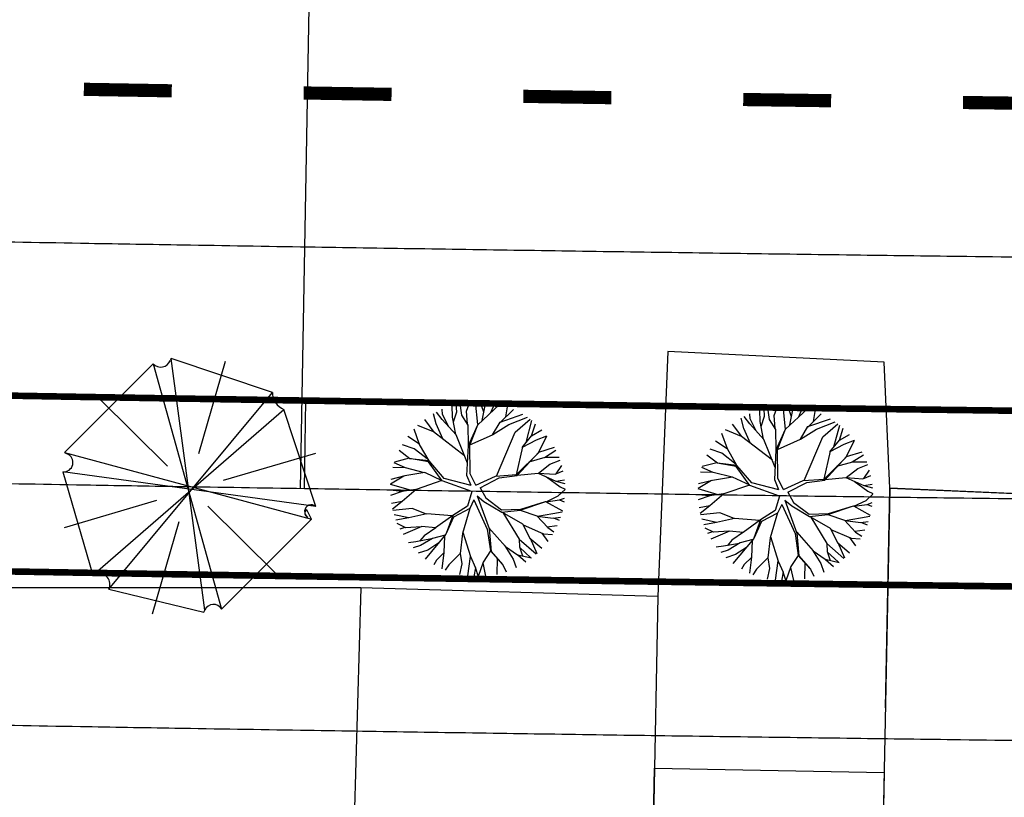
# Model space of a CAD drawing. Extents: x 185517 to 375723, y 1678942 to 3359183.
# Drawn here: x 186053 to 186075, y 1680043 to 1680061 of the extents above; entities that cross this region are included whole.
import ezdxf

# ---------------------------------------------------------------- set-up
doc = ezdxf.new("R2010")
doc.units = 0
doc.header["$LTSCALE"] = 5
doc.header["$MEASUREMENT"] = 0
doc.layers.get('0').update_dxf_attribs({"linetype": 'CONTINUOUS'})
for name, color, linetype in [('ARV', 94, 'CONTINUOUS'), ('EIXO_PIRES_12SET00', 7, 'CONTINUOUS'), ('PLANO_DIRETOR', 6, 'CONTINUOUS'), ('SERT_DIVISAS', 251, 'CONTINUOUS'), ('SERT_EDIFICACAO', 251, 'CONTINUOUS'), ('SERTORIO_PINT_PISTA', 7, 'CONTINUOUS'), ('SERTORIO_PROJETO', 7, 'CONTINUOUS')]:
    doc.layers.add(name, color=color, linetype=linetype)

# ---------------------------------------------------------------- blocks, each defined once
blk = doc.blocks.new('PINTURA-PISTA')
at = {"const_width": 0.3}
blk.add_lwpolyline([(0, 0), (2, 0)], dxfattribs=at)
blk = doc.blocks.new('ARVORE7')
for p, q in [((-0.0539, 0.4718), (-0.0571, 0.4641)), ((0.069, -0.4442), (-0.0539, 0.4718)), ((0.3147, 0.3486), (-0.0539, 0.4718)), ((-0.1185, 0.4526), (-0.4418, 0.1293)), ((-0.1185, 0.4526), (0.1304, -0.4404)), ((0.0472, 0.1257), (0.1443, 0.4621)), ((-0.3157, 0.3261), (-0.0669, 0.0799)), ((-0.2802, -0.3672), (0.3147, 0.3486)), ((-0.3384, -0.3172), (0.3567, 0.2871)), ((0.4731, -0.067), (0.3567, 0.2871)), ((-0.4418, 0.1293), (0.457, -0.1132)), ((-0.4418, 0.1293), (-0.4321, 0.1254)), ((0.1369, 0.0286), (0.4726, 0.1281)), ((0.4731, -0.067), (-0.4483, 0.06)), ((-0.4483, 0.06), (-0.3384, -0.3172)), ((-0.4413, -0.1428), (-0.1057, -0.0434)), ((0.0804, -0.0658), (0.3292, -0.312)), ((0.457, -0.1132), (0.4408, -0.0786)), ((-0.1211, -0.4577), (-0.024, -0.1211)), ((0.1304, -0.4404), (0.457, -0.1132)), ((-0.3384, -0.3172), (-0.3254, -0.3134)), ((-0.2802, -0.3672), (0.0658, -0.4519)), ((0.0658, -0.4519), (0.069, -0.4442))]:
    blk.add_line(p, q)
for centre, radius, start, end in [((-0.0916, 0.4786), 0.0374, 224.0737, 337.2176), ((0.3818, 0.3493), 0.0671, 180.5778, 248.0493), ((-0.4447, 0.0938), 0.034, 263.8894, 68.3556), ((0.4564, -0.0847), 0.0243, 46.5842, 239.2373), ((0.4473, -0.0915), 0.0144, 116.8799, 256.8057), ((-0.3145, -0.3501), 0.0384, 333.4865, 106.574), ((0.1007, -0.4575), 0.0343, 29.953, 157.2176)]:
    blk.add_arc(centre, radius, start, end)

msp = doc.modelspace()

# ---------------------------------------------------------------- linework, layer by layer
at = {"color": 230}
for p, q in [((186062.79, 1680051.968, -0.27), (186062.867, 1680052.171, -0.27)), ((186063.049, 1680051.658, -0.27), (186062.994, 1680052.178, -0.27)), ((186063.186, 1680051.941, -0.27), (186063.1, 1680052.178, -0.27)), ((186063.149, 1680051.751, -0.27), (186063.23, 1680052.17, -0.27)), ((186062.239, 1680051.777, -0.27), (186062.105, 1680051.943, -0.27)), ((186062.242, 1680051.89, -0.27), (186062.239, 1680052.009, -0.27)), ((186062.47, 1680051.832, -0.27), (186062.462, 1680052.091, -0.27)), ((186062.492, 1680051.72, -0.27), (186062.571, 1680051.95, -0.27)), ((186062.571, 1680051.95, -0.27), (186062.559, 1680052.119, -0.27)), ((186062.686, 1680051.874, -0.27), (186062.648, 1680052.139, -0.27)), ((186062.813, 1680051.668, -0.27), (186062.79, 1680051.968, -0.27)), ((186063.048, 1680051.656, -0.27), (186063.541, 1680052.116, -0.27)), ((186063.348, 1680051.936, -0.27), (186063.436, 1680052.14, -0.27)), ((186063.553, 1680051.705, -0.27), (186063.859, 1680052.004, -0.27)), ((186063.683, 1680051.833, -0.27), (186063.722, 1680052.06, -0.27)), ((186069.469, 1680051.731, -0.27), (186069.461, 1680051.99, -0.27)), ((186069.57, 1680051.849, -0.27), (186069.558, 1680052.017, -0.27)), ((186069.685, 1680051.773, -0.27), (186069.647, 1680052.038, -0.27)), ((186069.789, 1680051.866, -0.27), (186069.866, 1680052.069, -0.27)), ((186070.049, 1680051.557, -0.27), (186069.993, 1680052.077, -0.27)), ((186070.047, 1680051.555, -0.27), (186070.541, 1680052.014, -0.27)), ((186070.185, 1680051.839, -0.27), (186070.1, 1680052.077, -0.27)), ((186070.149, 1680051.65, -0.27), (186070.23, 1680052.069, -0.27)), ((186070.347, 1680051.834, -0.27), (186070.435, 1680052.038, -0.27)), ((186070.682, 1680051.731, -0.27), (186070.721, 1680051.958, -0.27)), ((186062.052, 1680051.487, -0.27), (186061.84, 1680051.772, -0.27)), ((186062.099, 1680051.675, -0.27), (186062.038, 1680051.905, -0.27)), ((186062.554, 1680051.425, -0.27), (186062.239, 1680051.777, -0.27)), ((186062.38, 1680051.62, -0.27), (186062.242, 1680051.89, -0.27)), ((186062.549, 1680051.43, -0.27), (186062.47, 1680051.832, -0.27)), ((186062.826, 1680051.646, -0.27), (186062.686, 1680051.874, -0.27)), ((186063.385, 1680051.428, -0.27), (186063.558, 1680051.715, -0.27)), ((186063.558, 1680051.715, -0.27), (186064.069, 1680051.894, -0.27)), ((186063.756, 1680051.659, -0.27), (186064.175, 1680051.826, -0.27)), ((186063.895, 1680051.484, -0.27), (186064.241, 1680051.779, -0.27)), ((186064.149, 1680051.253, -0.27), (186064.279, 1680051.749, -0.27)), ((186069.098, 1680051.574, -0.27), (186069.038, 1680051.804, -0.27)), ((186069.239, 1680051.676, -0.27), (186069.105, 1680051.842, -0.27)), ((186069.241, 1680051.789, -0.27), (186069.239, 1680051.907, -0.27)), ((186069.379, 1680051.519, -0.27), (186069.241, 1680051.789, -0.27)), ((186069.548, 1680051.329, -0.27), (186069.469, 1680051.731, -0.27)), ((186069.491, 1680051.619, -0.27), (186069.57, 1680051.849, -0.27)), ((186069.826, 1680051.545, -0.27), (186069.685, 1680051.773, -0.27)), ((186069.812, 1680051.567, -0.27), (186069.789, 1680051.866, -0.27)), ((186070.552, 1680051.604, -0.27), (186070.858, 1680051.903, -0.27)), ((186070.558, 1680051.613, -0.27), (186071.069, 1680051.793, -0.27)), ((186070.755, 1680051.557, -0.27), (186071.175, 1680051.724, -0.27)), ((186061.725, 1680051.208, -0.27), (186061.599, 1680051.556, -0.27)), ((186062.043, 1680051.494, -0.27), (186061.683, 1680051.639, -0.27)), ((186062.748, 1680050.948, -0.27), (186062.043, 1680051.494, -0.27)), ((186062.251, 1680051.333, -0.27), (186062.099, 1680051.675, -0.27)), ((186062.837, 1680051.191, -0.27), (186062.826, 1680051.646, -0.27)), ((186062.835, 1680051.186, -0.27), (186063.047, 1680051.655, -0.27)), ((186062.866, 1680051.191, -0.27), (186063.048, 1680051.656, -0.27)), ((186063.387, 1680051.431, -0.27), (186063.756, 1680051.659, -0.27)), ((186063.473, 1680050.487, -0.27), (186063.895, 1680051.484, -0.27)), ((186064.273, 1680051.405, -0.27), (186064.362, 1680051.68, -0.27)), ((186064.273, 1680051.405, -0.27), (186064.507, 1680051.537, -0.27)), ((186069.043, 1680051.392, -0.27), (186068.682, 1680051.538, -0.27)), ((186069.051, 1680051.386, -0.27), (186068.839, 1680051.671, -0.27)), ((186069.25, 1680051.232, -0.27), (186069.098, 1680051.574, -0.27)), ((186069.554, 1680051.323, -0.27), (186069.239, 1680051.676, -0.27)), ((186069.836, 1680051.089, -0.27), (186069.826, 1680051.545, -0.27)), ((186069.834, 1680051.085, -0.27), (186070.047, 1680051.554, -0.27)), ((186069.865, 1680051.089, -0.27), (186070.047, 1680051.555, -0.27)), ((186070.385, 1680051.327, -0.27), (186070.558, 1680051.613, -0.27)), ((186070.386, 1680051.329, -0.27), (186070.755, 1680051.557, -0.27)), ((186070.894, 1680051.382, -0.27), (186071.24, 1680051.677, -0.27)), ((186071.148, 1680051.151, -0.27), (186071.279, 1680051.647, -0.27)), ((186071.272, 1680051.304, -0.27), (186071.361, 1680051.578, -0.27)), ((186061.723, 1680051.213, -0.27), (186061.456, 1680051.386, -0.27)), ((186062.815, 1680050.784, -0.27), (186062.554, 1680051.425, -0.27)), ((186062.867, 1680051.195, -0.27), (186063.385, 1680051.428, -0.27)), ((186064.058, 1680051.14, -0.27), (186064.273, 1680051.405, -0.27)), ((186064.063, 1680051.148, -0.27), (186064.383, 1680051.311, -0.27)), ((186064.383, 1680051.311, -0.27), (186064.617, 1680051.407, -0.27)), ((186064.425, 1680051.02, -0.27), (186064.617, 1680051.406, -0.27)), ((186068.722, 1680051.111, -0.27), (186068.455, 1680051.285, -0.27)), ((186068.724, 1680051.107, -0.27), (186068.598, 1680051.454, -0.27)), ((186069.748, 1680050.846, -0.27), (186069.043, 1680051.392, -0.27)), ((186069.814, 1680050.683, -0.27), (186069.554, 1680051.323, -0.27)), ((186069.867, 1680051.094, -0.27), (186070.385, 1680051.327, -0.27)), ((186070.472, 1680050.385, -0.27), (186070.894, 1680051.382, -0.27)), ((186071.057, 1680051.039, -0.27), (186071.272, 1680051.304, -0.27)), ((186071.272, 1680051.304, -0.27), (186071.506, 1680051.436, -0.27)), ((186071.382, 1680051.21, -0.27), (186071.616, 1680051.306, -0.27)), ((186071.424, 1680050.919, -0.27), (186071.617, 1680051.305, -0.27)), ((186061.498, 1680050.883, -0.27), (186061.26, 1680051.067, -0.27)), ((186061.599, 1680051.108, -0.27), (186061.332, 1680051.201, -0.27)), ((186061.929, 1680050.854, -0.27), (186061.599, 1680051.108, -0.27)), ((186061.942, 1680050.831, -0.27), (186061.725, 1680051.208, -0.27)), ((186062.801, 1680050.503, -0.27), (186062.835, 1680051.186, -0.27)), ((186062.873, 1680050.537, -0.27), (186062.866, 1680051.191, -0.27)), ((186064.067, 1680051.152, -0.27), (186063.921, 1680050.519, -0.27)), ((186063.944, 1680050.499, -0.27), (186064.438, 1680051.034, -0.27)), ((186064.438, 1680051.034, -0.27), (186064.789, 1680051.144, -0.27)), ((186064.567, 1680050.911, -0.27), (186064.825, 1680051.075, -0.27)), ((186068.599, 1680051.006, -0.27), (186068.331, 1680051.1, -0.27)), ((186068.942, 1680050.729, -0.27), (186068.724, 1680051.107, -0.27)), ((186069.801, 1680050.402, -0.27), (186069.834, 1680051.085, -0.27)), ((186069.872, 1680050.435, -0.27), (186069.865, 1680051.089, -0.27)), ((186071.066, 1680051.051, -0.27), (186070.92, 1680050.418, -0.27)), ((186071.063, 1680051.046, -0.27), (186071.382, 1680051.21, -0.27)), ((186071.437, 1680050.933, -0.27), (186071.788, 1680051.043, -0.27)), ((186061.487, 1680050.892, -0.27), (186061.153, 1680050.804, -0.27)), ((186061.925, 1680050.81, -0.27), (186061.496, 1680050.884, -0.27)), ((186061.94, 1680050.833, -0.27), (186061.498, 1680050.883, -0.27)), ((186062.239, 1680050.376, -0.27), (186061.925, 1680050.81, -0.27)), ((186062.28, 1680050.435, -0.27), (186061.94, 1680050.833, -0.27)), ((186063.928, 1680050.52, -0.27), (186064.425, 1680051.02, -0.27)), ((186064.218, 1680050.812, -0.27), (186064.581, 1680050.915, -0.27)), ((186064.581, 1680050.915, -0.27), (186064.896, 1680050.915, -0.27)), ((186064.69, 1680050.759, -0.27), (186064.919, 1680050.853, -0.27)), ((186068.497, 1680050.782, -0.27), (186068.259, 1680050.966, -0.27)), ((186068.928, 1680050.752, -0.27), (186068.599, 1680051.006, -0.27)), ((186070.927, 1680050.419, -0.27), (186071.424, 1680050.919, -0.27)), ((186070.944, 1680050.398, -0.27), (186071.437, 1680050.933, -0.27)), ((186071.218, 1680050.711, -0.27), (186071.58, 1680050.813, -0.27)), ((186071.567, 1680050.81, -0.27), (186071.824, 1680050.974, -0.27)), ((186071.58, 1680050.813, -0.27), (186071.895, 1680050.813, -0.27)), ((186061.405, 1680050.674, -0.27), (186061.117, 1680050.68, -0.27)), ((186061.405, 1680050.674, -0.27), (186061.147, 1680050.786, -0.27)), ((186061.838, 1680050.565, -0.27), (186061.405, 1680050.674, -0.27)), ((186064.431, 1680050.555, -0.27), (186064.69, 1680050.759, -0.27)), ((186064.808, 1680050.529, -0.27), (186064.989, 1680050.604, -0.27)), ((186064.828, 1680050.537, -0.27), (186064.959, 1680050.726, -0.27)), ((186068.404, 1680050.572, -0.27), (186068.147, 1680050.685, -0.27)), ((186068.486, 1680050.79, -0.27), (186068.152, 1680050.703, -0.27)), ((186068.925, 1680050.708, -0.27), (186068.496, 1680050.783, -0.27)), ((186068.94, 1680050.732, -0.27), (186068.497, 1680050.782, -0.27)), ((186069.239, 1680050.275, -0.27), (186068.925, 1680050.708, -0.27)), ((186069.279, 1680050.334, -0.27), (186068.94, 1680050.732, -0.27)), ((186071.43, 1680050.453, -0.27), (186071.689, 1680050.658, -0.27)), ((186071.689, 1680050.658, -0.27), (186071.918, 1680050.752, -0.27)), ((186071.827, 1680050.436, -0.27), (186071.958, 1680050.625, -0.27)), ((186061.364, 1680050.485, -0.27), (186061.059, 1680050.303, -0.27)), ((186061.387, 1680050.491, -0.27), (186061.068, 1680050.413, -0.27)), ((186061.844, 1680050.566, -0.27), (186061.387, 1680050.491, -0.27)), ((186062.227, 1680050.384, -0.27), (186061.643, 1680050.185, -0.27)), ((186062.238, 1680050.378, -0.27), (186061.844, 1680050.566, -0.27)), ((186062.912, 1680050.133, -0.27), (186062.239, 1680050.376, -0.27)), ((186062.895, 1680050.273, -0.27), (186062.28, 1680050.435, -0.27)), ((186062.895, 1680050.273, -0.27), (186062.801, 1680050.503, -0.27)), ((186063.004, 1680050.28, -0.27), (186062.873, 1680050.537, -0.27)), ((186063.004, 1680050.28, -0.27), (186063.45, 1680050.485, -0.27)), ((186063.102, 1680050.22, -0.27), (186063.531, 1680050.444, -0.27)), ((186063.45, 1680050.485, -0.27), (186063.928, 1680050.52, -0.27)), ((186063.531, 1680050.444, -0.27), (186063.944, 1680050.499, -0.27)), ((186063.951, 1680050.507, -0.27), (186064.423, 1680050.556, -0.27)), ((186064.423, 1680050.556, -0.27), (186064.825, 1680050.373, -0.27)), ((186064.424, 1680050.555, -0.27), (186064.808, 1680050.529, -0.27)), ((186064.608, 1680050.472, -0.27), (186064.918, 1680050.244, -0.27)), ((186064.825, 1680050.373, -0.27), (186065.021, 1680050.403, -0.27)), ((186064.825, 1680050.373, -0.27), (186065.029, 1680050.318, -0.27)), ((186068.364, 1680050.384, -0.27), (186068.058, 1680050.201, -0.27)), ((186068.386, 1680050.39, -0.27), (186068.068, 1680050.312, -0.27)), ((186068.404, 1680050.572, -0.27), (186068.116, 1680050.578, -0.27)), ((186068.843, 1680050.465, -0.27), (186068.386, 1680050.39, -0.27)), ((186068.837, 1680050.464, -0.27), (186068.404, 1680050.572, -0.27)), ((186069.237, 1680050.277, -0.27), (186068.843, 1680050.465, -0.27)), ((186069.894, 1680050.171, -0.27), (186069.801, 1680050.402, -0.27)), ((186070.003, 1680050.179, -0.27), (186069.872, 1680050.435, -0.27)), ((186070.003, 1680050.179, -0.27), (186070.45, 1680050.384, -0.27)), ((186070.45, 1680050.384, -0.27), (186070.927, 1680050.419, -0.27)), ((186070.53, 1680050.342, -0.27), (186070.944, 1680050.398, -0.27)), ((186070.951, 1680050.406, -0.27), (186071.422, 1680050.454, -0.27)), ((186071.422, 1680050.454, -0.27), (186071.825, 1680050.272, -0.27)), ((186071.424, 1680050.454, -0.27), (186071.807, 1680050.428, -0.27)), ((186071.607, 1680050.371, -0.27), (186071.917, 1680050.143, -0.27)), ((186071.807, 1680050.428, -0.27), (186071.989, 1680050.502, -0.27)), ((186061.321, 1680050.138, -0.27), (186061.056, 1680050.165, -0.27)), ((186061.516, 1680050.165, -0.27), (186061.059, 1680050.297, -0.27)), ((186061.328, 1680050.139, -0.27), (186061.061, 1680050.048, -0.27)), ((186061.639, 1680050.181, -0.27), (186061.321, 1680050.138, -0.27)), ((186061.643, 1680050.185, -0.27), (186061.324, 1680049.912, -0.27)), ((186063.102, 1680050.22, -0.27), (186063.23, 1680049.99, -0.27)), ((186064.879, 1680050.036, -0.27), (186065.033, 1680050.179, -0.27)), ((186064.918, 1680050.244, -0.27), (186065.033, 1680050.193, -0.27)), ((186068.516, 1680050.063, -0.27), (186068.058, 1680050.196, -0.27)), ((186069.226, 1680050.282, -0.27), (186068.643, 1680050.083, -0.27)), ((186069.911, 1680050.032, -0.27), (186069.239, 1680050.275, -0.27)), ((186069.894, 1680050.171, -0.27), (186069.279, 1680050.334, -0.27)), ((186070.101, 1680050.119, -0.27), (186070.53, 1680050.342, -0.27)), ((186071.825, 1680050.272, -0.27), (186072.021, 1680050.302, -0.27)), ((186071.825, 1680050.272, -0.27), (186072.028, 1680050.217, -0.27)), ((186071.917, 1680050.143, -0.27), (186072.032, 1680050.092, -0.27)), ((186061.324, 1680049.912, -0.27), (186061.083, 1680049.862, -0.27)), ((186062.912, 1680050.133, -0.27), (186062.813, 1680049.802, -0.27)), ((186062.961, 1680049.943, -0.27), (186062.863, 1680049.746, -0.27)), ((186062.961, 1680049.943, -0.27), (186063.264, 1680049.282, -0.27)), ((186063.033, 1680050.039, -0.27), (186063.188, 1680049.909, -0.27)), ((186063.033, 1680050.039, -0.27), (186063.309, 1680049.293, -0.27)), ((186063.23, 1680049.99, -0.27), (186063.588, 1680049.72, -0.27)), ((186064.6, 1680049.905, -0.27), (186064.905, 1680049.945, -0.27)), ((186064.604, 1680049.903, -0.27), (186064.879, 1680050.036, -0.27)), ((186064.905, 1680049.945, -0.27), (186065.012, 1680049.905, -0.27)), ((186064.909, 1680049.944, -0.27), (186065.022, 1680049.986, -0.27)), ((186068.32, 1680050.037, -0.27), (186068.055, 1680050.064, -0.27)), ((186068.328, 1680050.038, -0.27), (186068.06, 1680049.947, -0.27)), ((186068.639, 1680050.08, -0.27), (186068.32, 1680050.037, -0.27)), ((186068.643, 1680050.083, -0.27), (186068.323, 1680049.811, -0.27)), ((186069.911, 1680050.032, -0.27), (186069.812, 1680049.701, -0.27)), ((186070.033, 1680049.938, -0.27), (186070.188, 1680049.808, -0.27)), ((186070.033, 1680049.938, -0.27), (186070.308, 1680049.191, -0.27)), ((186070.101, 1680050.119, -0.27), (186070.229, 1680049.888, -0.27)), ((186071.604, 1680049.801, -0.27), (186071.878, 1680049.935, -0.27)), ((186071.878, 1680049.935, -0.27), (186072.032, 1680050.078, -0.27)), ((186061.325, 1680049.911, -0.27), (186061.109, 1680049.733, -0.27)), ((186061.552, 1680049.749, -0.27), (186061.116, 1680049.707, -0.27)), ((186061.88, 1680049.624, -0.27), (186061.552, 1680049.749, -0.27)), ((186062.813, 1680049.802, -0.27), (186062.482, 1680049.592, -0.27)), ((186062.863, 1680049.746, -0.27), (186062.498, 1680049.553, -0.27)), ((186062.866, 1680049.753, -0.27), (186062.696, 1680049.184, -0.27)), ((186063.188, 1680049.909, -0.27), (186063.595, 1680049.666, -0.27)), ((186063.588, 1680049.72, -0.27), (186064.023, 1680049.736, -0.27)), ((186063.595, 1680049.666, -0.27), (186064.009, 1680049.714, -0.27)), ((186064.008, 1680049.714, -0.27), (186064.389, 1680049.584, -0.27)), ((186064.009, 1680049.714, -0.27), (186064.593, 1680049.909, -0.27)), ((186064.023, 1680049.736, -0.27), (186064.591, 1680049.91, -0.27)), ((186064.591, 1680049.91, -0.27), (186064.971, 1680049.699, -0.27)), ((186068.323, 1680049.811, -0.27), (186068.083, 1680049.761, -0.27)), ((186068.324, 1680049.81, -0.27), (186068.109, 1680049.632, -0.27)), ((186069.812, 1680049.701, -0.27), (186069.481, 1680049.491, -0.27)), ((186069.96, 1680049.841, -0.27), (186069.862, 1680049.645, -0.27)), ((186069.96, 1680049.841, -0.27), (186070.263, 1680049.181, -0.27)), ((186070.188, 1680049.808, -0.27), (186070.595, 1680049.565, -0.27)), ((186070.229, 1680049.888, -0.27), (186070.587, 1680049.619, -0.27)), ((186071.008, 1680049.612, -0.27), (186071.592, 1680049.808, -0.27)), ((186071.022, 1680049.635, -0.27), (186071.591, 1680049.809, -0.27)), ((186071.591, 1680049.809, -0.27), (186071.97, 1680049.597, -0.27)), ((186071.6, 1680049.804, -0.27), (186071.904, 1680049.844, -0.27)), ((186071.904, 1680049.844, -0.27), (186072.011, 1680049.804, -0.27)), ((186071.908, 1680049.843, -0.27), (186072.021, 1680049.884, -0.27)), ((186061.481, 1680049.534, -0.27), (186061.143, 1680049.609, -0.27)), ((186061.482, 1680049.534, -0.27), (186061.186, 1680049.482, -0.27)), ((186061.89, 1680049.626, -0.27), (186061.481, 1680049.534, -0.27)), ((186062.466, 1680049.58, -0.27), (186061.89, 1680049.626, -0.27)), ((186062.481, 1680049.591, -0.27), (186062.087, 1680049.306, -0.27)), ((186062.498, 1680049.553, -0.27), (186062.324, 1680049.164, -0.27)), ((186062.482, 1680049.592, -0.27), (186062.33, 1680049.178, -0.27)), ((186063.602, 1680049.667, -0.27), (186064.067, 1680049.402, -0.27)), ((186063.62, 1680049.656, -0.27), (186063.985, 1680049.055, -0.27)), ((186064.389, 1680049.584, -0.27), (186064.641, 1680049.315, -0.27)), ((186064.397, 1680049.576, -0.27), (186064.761, 1680049.533, -0.27)), ((186064.405, 1680049.575, -0.27), (186064.757, 1680049.639, -0.27)), ((186064.757, 1680049.639, -0.27), (186064.965, 1680049.675, -0.27)), ((186064.761, 1680049.533, -0.27), (186064.928, 1680049.555, -0.27)), ((186064.773, 1680049.534, -0.27), (186064.902, 1680049.482, -0.27)), ((186068.551, 1680049.648, -0.27), (186068.115, 1680049.606, -0.27)), ((186068.481, 1680049.432, -0.27), (186068.142, 1680049.508, -0.27)), ((186068.889, 1680049.525, -0.27), (186068.481, 1680049.432, -0.27)), ((186068.879, 1680049.522, -0.27), (186068.551, 1680049.648, -0.27)), ((186069.466, 1680049.478, -0.27), (186068.889, 1680049.525, -0.27)), ((186069.481, 1680049.489, -0.27), (186069.086, 1680049.204, -0.27)), ((186069.481, 1680049.491, -0.27), (186069.33, 1680049.076, -0.27)), ((186069.862, 1680049.645, -0.27), (186069.498, 1680049.452, -0.27)), ((186069.866, 1680049.652, -0.27), (186069.695, 1680049.083, -0.27)), ((186070.587, 1680049.619, -0.27), (186071.022, 1680049.635, -0.27)), ((186070.595, 1680049.565, -0.27), (186071.008, 1680049.612, -0.27)), ((186070.601, 1680049.566, -0.27), (186071.066, 1680049.301, -0.27)), ((186070.62, 1680049.555, -0.27), (186070.984, 1680048.954, -0.27)), ((186071.007, 1680049.612, -0.27), (186071.388, 1680049.482, -0.27)), ((186071.388, 1680049.482, -0.27), (186071.64, 1680049.214, -0.27)), ((186071.396, 1680049.474, -0.27), (186071.761, 1680049.431, -0.27)), ((186071.405, 1680049.473, -0.27), (186071.756, 1680049.538, -0.27)), ((186071.756, 1680049.538, -0.27), (186071.964, 1680049.574, -0.27)), ((186061.408, 1680049.31, -0.27), (186061.217, 1680049.406, -0.27)), ((186061.391, 1680049.318, -0.27), (186061.275, 1680049.282, -0.27)), ((186061.771, 1680049.338, -0.27), (186061.347, 1680049.155, -0.27)), ((186061.759, 1680049.333, -0.27), (186061.408, 1680049.31, -0.27)), ((186062.087, 1680049.306, -0.27), (186061.771, 1680049.338, -0.27)), ((186062.095, 1680049.311, -0.27), (186061.825, 1680049.129, -0.27)), ((186063.264, 1680049.282, -0.27), (186063.334, 1680048.783, -0.27)), ((186063.302, 1680049.31, -0.27), (186063.676, 1680048.885, -0.27)), ((186063.309, 1680049.293, -0.27), (186063.353, 1680048.772, -0.27)), ((186064.067, 1680049.402, -0.27), (186064.233, 1680049.078, -0.27)), ((186064.08, 1680049.376, -0.27), (186064.543, 1680049.172, -0.27)), ((186064.621, 1680049.336, -0.27), (186064.854, 1680049.366, -0.27)), ((186064.641, 1680049.315, -0.27), (186064.781, 1680049.222, -0.27)), ((186068.481, 1680049.432, -0.27), (186068.186, 1680049.381, -0.27)), ((186068.407, 1680049.208, -0.27), (186068.217, 1680049.304, -0.27)), ((186069.498, 1680049.452, -0.27), (186069.324, 1680049.063, -0.27)), ((186071.066, 1680049.301, -0.27), (186071.233, 1680048.977, -0.27)), ((186071.08, 1680049.274, -0.27), (186071.543, 1680049.071, -0.27)), ((186071.621, 1680049.235, -0.27), (186071.853, 1680049.265, -0.27)), ((186071.761, 1680049.431, -0.27), (186071.928, 1680049.454, -0.27)), ((186071.772, 1680049.433, -0.27), (186071.902, 1680049.381, -0.27)), ((186061.998, 1680049.056, -0.27), (186061.635, 1680048.993, -0.27)), ((186061.825, 1680049.129, -0.27), (186061.725, 1680049.008, -0.27)), ((186062.015, 1680049.067, -0.27), (186061.744, 1680048.906, -0.27)), ((186062.324, 1680049.164, -0.27), (186061.852, 1680048.599, -0.27)), ((186062.306, 1680049.143, -0.27), (186062.015, 1680049.067, -0.27)), ((186062.29, 1680049.123, -0.27), (186062.273, 1680048.745, -0.27)), ((186062.696, 1680049.184, -0.27), (186062.649, 1680048.729, -0.27)), ((186062.705, 1680049.214, -0.27), (186062.879, 1680048.654, -0.27)), ((186063.985, 1680049.055, -0.27), (186063.999, 1680048.866, -0.27)), ((186063.985, 1680049.055, -0.27), (186064.377, 1680048.715, -0.27)), ((186064.233, 1680049.078, -0.27), (186064.507, 1680048.843, -0.27)), ((186064.239, 1680049.073, -0.27), (186064.387, 1680048.724, -0.27)), ((186064.506, 1680049.189, -0.27), (186064.637, 1680049, -0.27)), ((186064.543, 1680049.172, -0.27), (186064.746, 1680049.161, -0.27)), ((186068.39, 1680049.217, -0.27), (186068.275, 1680049.181, -0.27)), ((186068.77, 1680049.237, -0.27), (186068.346, 1680049.054, -0.27)), ((186068.758, 1680049.232, -0.27), (186068.407, 1680049.208, -0.27)), ((186068.825, 1680049.027, -0.27), (186068.725, 1680048.907, -0.27)), ((186069.086, 1680049.204, -0.27), (186068.77, 1680049.237, -0.27)), ((186069.094, 1680049.21, -0.27), (186068.825, 1680049.027, -0.27)), ((186069.324, 1680049.063, -0.27), (186068.851, 1680048.498, -0.27)), ((186069.306, 1680049.041, -0.27), (186069.015, 1680048.965, -0.27)), ((186069.289, 1680049.021, -0.27), (186069.273, 1680048.644, -0.27)), ((186069.695, 1680049.083, -0.27), (186069.648, 1680048.628, -0.27)), ((186069.704, 1680049.113, -0.27), (186069.878, 1680048.553, -0.27)), ((186070.263, 1680049.181, -0.27), (186070.334, 1680048.681, -0.27)), ((186070.302, 1680049.209, -0.27), (186070.675, 1680048.784, -0.27)), ((186070.308, 1680049.191, -0.27), (186070.352, 1680048.67, -0.27)), ((186071.506, 1680049.087, -0.27), (186071.637, 1680048.899, -0.27)), ((186071.543, 1680049.071, -0.27), (186071.745, 1680049.06, -0.27)), ((186071.64, 1680049.214, -0.27), (186071.78, 1680049.121, -0.27)), ((186061.635, 1680048.993, -0.27), (186061.474, 1680048.971, -0.27)), ((186061.744, 1680048.906, -0.27), (186061.575, 1680048.851, -0.27)), ((186061.908, 1680048.803, -0.27), (186061.694, 1680048.731, -0.27)), ((186062.159, 1680048.966, -0.27), (186061.908, 1680048.803, -0.27)), ((186063.66, 1680048.902, -0.27), (186063.854, 1680048.598, -0.27)), ((186063.676, 1680048.885, -0.27), (186063.949, 1680048.695, -0.27)), ((186063.998, 1680048.874, -0.27), (186064.067, 1680048.669, -0.27)), ((186063.999, 1680048.866, -0.27), (186064.257, 1680048.627, -0.27)), ((186068.634, 1680048.891, -0.27), (186068.473, 1680048.869, -0.27)), ((186068.743, 1680048.805, -0.27), (186068.574, 1680048.75, -0.27)), ((186068.998, 1680048.955, -0.27), (186068.634, 1680048.891, -0.27)), ((186069.015, 1680048.965, -0.27), (186068.743, 1680048.805, -0.27)), ((186069.158, 1680048.865, -0.27), (186068.908, 1680048.701, -0.27)), ((186070.66, 1680048.801, -0.27), (186070.853, 1680048.497, -0.27)), ((186070.984, 1680048.954, -0.27), (186070.998, 1680048.765, -0.27)), ((186070.984, 1680048.954, -0.27), (186071.376, 1680048.614, -0.27)), ((186071.233, 1680048.977, -0.27), (186071.506, 1680048.742, -0.27)), ((186071.238, 1680048.972, -0.27), (186071.387, 1680048.623, -0.27)), ((186062.11, 1680048.574, -0.27), (186062.047, 1680048.47, -0.27)), ((186062.272, 1680048.738, -0.27), (186062.11, 1680048.574, -0.27)), ((186062.273, 1680048.745, -0.27), (186062.23, 1680048.377, -0.27)), ((186062.649, 1680048.729, -0.27), (186062.388, 1680048.471, -0.27)), ((186062.645, 1680048.726, -0.27), (186062.684, 1680048.487, -0.27)), ((186062.877, 1680048.66, -0.27), (186062.81, 1680048.216, -0.27)), ((186062.879, 1680048.654, -0.27), (186062.992, 1680048.401, -0.27)), ((186063.334, 1680048.783, -0.27), (186063.167, 1680048.529, -0.27)), ((186063.334, 1680048.783, -0.27), (186063.6, 1680048.486, -0.27)), ((186063.353, 1680048.772, -0.27), (186063.617, 1680048.466, -0.27)), ((186063.489, 1680048.61, -0.27), (186063.48, 1680048.25, -0.27)), ((186063.854, 1680048.598, -0.27), (186063.917, 1680048.404, -0.27)), ((186063.949, 1680048.695, -0.27), (186064.269, 1680048.624, -0.27)), ((186063.959, 1680048.693, -0.27), (186064.143, 1680048.533, -0.27)), ((186068.908, 1680048.701, -0.27), (186068.693, 1680048.63, -0.27)), ((186069.272, 1680048.637, -0.27), (186069.109, 1680048.473, -0.27)), ((186069.273, 1680048.644, -0.27), (186069.229, 1680048.275, -0.27)), ((186069.648, 1680048.628, -0.27), (186069.388, 1680048.37, -0.27)), ((186069.645, 1680048.625, -0.27), (186069.683, 1680048.386, -0.27)), ((186070.334, 1680048.681, -0.27), (186070.166, 1680048.428, -0.27)), ((186070.334, 1680048.681, -0.27), (186070.6, 1680048.384, -0.27)), ((186070.352, 1680048.67, -0.27), (186070.616, 1680048.365, -0.27)), ((186070.675, 1680048.784, -0.27), (186070.948, 1680048.594, -0.27)), ((186070.948, 1680048.594, -0.27), (186071.268, 1680048.523, -0.27)), ((186070.959, 1680048.591, -0.27), (186071.142, 1680048.432, -0.27)), ((186070.997, 1680048.772, -0.27), (186071.066, 1680048.567, -0.27)), ((186070.998, 1680048.765, -0.27), (186071.256, 1680048.525, -0.27)), ((186062.388, 1680048.471, -0.27), (186062.306, 1680048.344, -0.27)), ((186062.684, 1680048.487, -0.27), (186062.633, 1680048.245, -0.27)), ((186062.992, 1680048.401, -0.27), (186062.955, 1680048.204, -0.27)), ((186062.987, 1680048.411, -0.27), (186063.053, 1680048.202, -0.27)), ((186063.167, 1680048.529, -0.27), (186063.053, 1680048.202, -0.27)), ((186063.161, 1680048.512, -0.27), (186063.226, 1680048.21, -0.27)), ((186063.617, 1680048.466, -0.27), (186063.691, 1680048.31, -0.27)), ((186069.109, 1680048.473, -0.27), (186069.046, 1680048.369, -0.27)), ((186069.388, 1680048.37, -0.27), (186069.305, 1680048.243, -0.27)), ((186069.683, 1680048.386, -0.27), (186069.632, 1680048.144, -0.27)), ((186069.876, 1680048.559, -0.27), (186069.809, 1680048.115, -0.27)), ((186069.878, 1680048.553, -0.27), (186069.991, 1680048.299, -0.27)), ((186070.166, 1680048.428, -0.27), (186070.052, 1680048.101, -0.27)), ((186070.16, 1680048.41, -0.27), (186070.226, 1680048.109, -0.27)), ((186070.488, 1680048.508, -0.27), (186070.479, 1680048.149, -0.27)), ((186070.616, 1680048.365, -0.27), (186070.69, 1680048.209, -0.27)), ((186070.853, 1680048.497, -0.27), (186070.917, 1680048.303, -0.27)), ((186069.991, 1680048.299, -0.27), (186069.954, 1680048.103, -0.27)), ((186069.986, 1680048.31, -0.27), (186070.052, 1680048.101, -0.27))]:
    msp.add_line(p, q, dxfattribs=at)
at = {"layer": 'EIXO_PIRES_12SET00', "ltscale": 4000}
msp.add_lwpolyline([(186051.109, 1680050.34, 0.000083), (186054.103, 1680050.288, 0.000167), (186056.245, 1680050.252, 0.000125), (186059.103, 1680050.206, 0.000125), (186061.602, 1680050.167, 0.000125), (186064.102, 1680050.129, 0.000125), (186066.602, 1680050.092, 0.000125), (186069.102, 1680050.056, 0.000125), (186071.68, 1680050.021, 0.000133), (186074.101, 1680049.989, 0.000117), (186077.225, 1680049.95, 0.000195), (186079.101, 1680049.927, 0.000025), (186081.915, 1680049.894, 0.000032), (186084.112, 1680049.869), (186089.112, 1680049.812), (186094.111, 1680049.755), (186099.111, 1680049.697), (186104.111, 1680049.64), (186109.11, 1680049.583), (186114.11, 1680049.526), (186119.11, 1680049.469), (186124.109, 1680049.411), (186129.109, 1680049.354), (186134.109, 1680049.297)], format="xyb", dxfattribs=at)
msp.add_lwpolyline([(186059.103, 1680050.206), (186059.135, 1680052.206)], dxfattribs=at)
at = {"layer": 'PLANO_DIRETOR', "ltscale": 4000}
msp.add_lwpolyline([(186059.017, 1680050.197), (186060.273, 1680120.186)], dxfattribs=at)
at = {"layer": 'SERT_DIVISAS'}
for p, q in [((186067.373, 1680053.325), (186067.146, 1680047.75)), ((186072.293, 1680053.082), (186067.373, 1680053.325)), ((186072.42, 1680050.211), (186072.293, 1680053.082)), ((186072.42, 1680050.211), (186072.115, 1680034.814)), ((186081.679, 1680049.813), (186072.42, 1680050.211)), ((186060.384, 1680047.945), (186049.823, 1680047.943)), ((186060.384, 1680047.945), (186059.952, 1680032.951)), ((186067.146, 1680047.75), (186060.384, 1680047.945)), ((186067.146, 1680047.75), (186066.841, 1680032.354))]:
    msp.add_line(p, q, dxfattribs=at)
at = {"layer": 'SERT_EDIFICACAO'}
for points in [[(186072.321, 1680045.21), (186072.42, 1680050.211), (186080.565, 1680049.861), (186080.35, 1680044.866)], [(186066.954, 1680038.064), (186067.068, 1680043.842), (186072.292, 1680043.738), (186072.183, 1680038.259)]]:
    msp.add_lwpolyline(points, dxfattribs=at)
at = {"layer": 'SERTORIO_PROJETO', "ltscale": 4000}
for points in [[(186051.205, 1680055.839, 0.000083), (186054.198, 1680055.787, 0.000167), (186056.335, 1680055.751, 0.000125), (186059.191, 1680055.705, 0.000125), (186061.687, 1680055.666, 0.000125), (186064.181, 1680055.628, 0.000125), (186066.678, 1680055.591, 0.000125), (186069.178, 1680055.556, 0.000125), (186071.754, 1680055.521, 0.000133), (186074.172, 1680055.489, 0.000117), (186077.293, 1680055.449, 0.000195), (186079.165, 1680055.427, 0.000025), (186081.979, 1680055.394, 0.000032), (186084.187, 1680055.368), (186089.174, 1680055.311), (186094.174, 1680055.254), (186109.173, 1680055.083), (186114.173, 1680055.025), (186119.172, 1680054.968), (186124.172, 1680054.911), (186129.172, 1680054.854), (186139.171, 1680054.739)], [(186051.013, 1680044.841, 0.000083), (186054.009, 1680044.789, 0.000167), (186056.154, 1680044.753, 0.000125), (186059.015, 1680044.707, 0.000125), (186061.517, 1680044.667, 0.000125), (186064.02, 1680044.629, 0.000125), (186066.524, 1680044.592, 0.000125), (186069.025, 1680044.557, 0.000125), (186071.606, 1680044.522, 0.000133), (186074.03, 1680044.49, 0.000117), (186077.156, 1680044.45, 0.000195), (186079.037, 1680044.427, 0.000025), (186081.852, 1680044.395, 0.000032), (186084.059, 1680044.369), (186089.049, 1680044.312), (186094.048, 1680044.255), (186109.047, 1680044.083), (186114.047, 1680044.026), (186119.047, 1680043.969), (186124.046, 1680043.912), (186129.046, 1680043.854), (186139.045, 1680043.74)]]:
    msp.add_lwpolyline(points, format="xyb", dxfattribs=at)
at = {"layer": 'SERTORIO_PROJETO', "color": 252, "ltscale": 4000, "const_width": 0.15}
for points in [[(186051.144, 1680052.34, 0.000083), (186054.138, 1680052.288, 0.000167), (186056.278, 1680052.252, 0.000125), (186059.135, 1680052.206, 0.000125), (186061.633, 1680052.166, 0.000125), (186064.132, 1680052.128, 0.000125), (186066.632, 1680052.092, 0.000125), (186069.13, 1680052.056, 0.000125), (186071.706, 1680052.021, 0.000133), (186074.127, 1680051.989, 0.000117), (186077.25, 1680051.949, 0.000195), (186079.124, 1680051.927, 0.000025), (186081.939, 1680051.894, 0.000032), (186084.145, 1680051.869), (186089.134, 1680051.812), (186094.134, 1680051.754), (186109.133, 1680051.583), (186113.882, 1680051.528)], [(186051.074, 1680048.34, 0.000083), (186054.069, 1680048.288, 0.000167), (186056.212, 1680048.252, 0.000125), (186059.071, 1680048.206, 0.000125), (186061.571, 1680048.167, 0.000125), (186064.072, 1680048.129, 0.000125), (186066.573, 1680048.092, 0.000125), (186069.074, 1680048.057, 0.000125), (186071.653, 1680048.021, 0.000133), (186074.075, 1680047.989, 0.000117), (186077.2, 1680047.95, 0.000195), (186079.077, 1680047.927, 0.000025), (186081.892, 1680047.894, 0.000032), (186084.099, 1680047.869), (186089.089, 1680047.812), (186094.088, 1680047.755), (186109.087, 1680047.583), (186113.836, 1680047.529)]]:
    msp.add_lwpolyline(points, format="xyb", dxfattribs=at)

# ---------------------------------------------------------------- block references
at = {"layer": 'ARV', "color": 3, "xscale": 6.25, "yscale": 6.25, "zscale": 6.25, "rotation": 359.9927216448348}
msp.add_blockref('ARVORE7', (186056.407, 1680050.212), dxfattribs=at)
at = {"layer": 'SERTORIO_PINT_PISTA', "ltscale": 4000}
for p, rotation in [((186054.087, 1680059.29), 359.018301611725), ((186059.086, 1680059.207), 359.0846298061682), ((186064.085, 1680059.13), 359.1418137586965), ((186069.085, 1680059.058), 359.1992123740618), ((186074.084, 1680058.99), 359.2583153531882)]:
    msp.add_blockref('PINTURA-PISTA', p, dxfattribs=dict(at, rotation=rotation))

doc.saveas('drawing.dxf')
